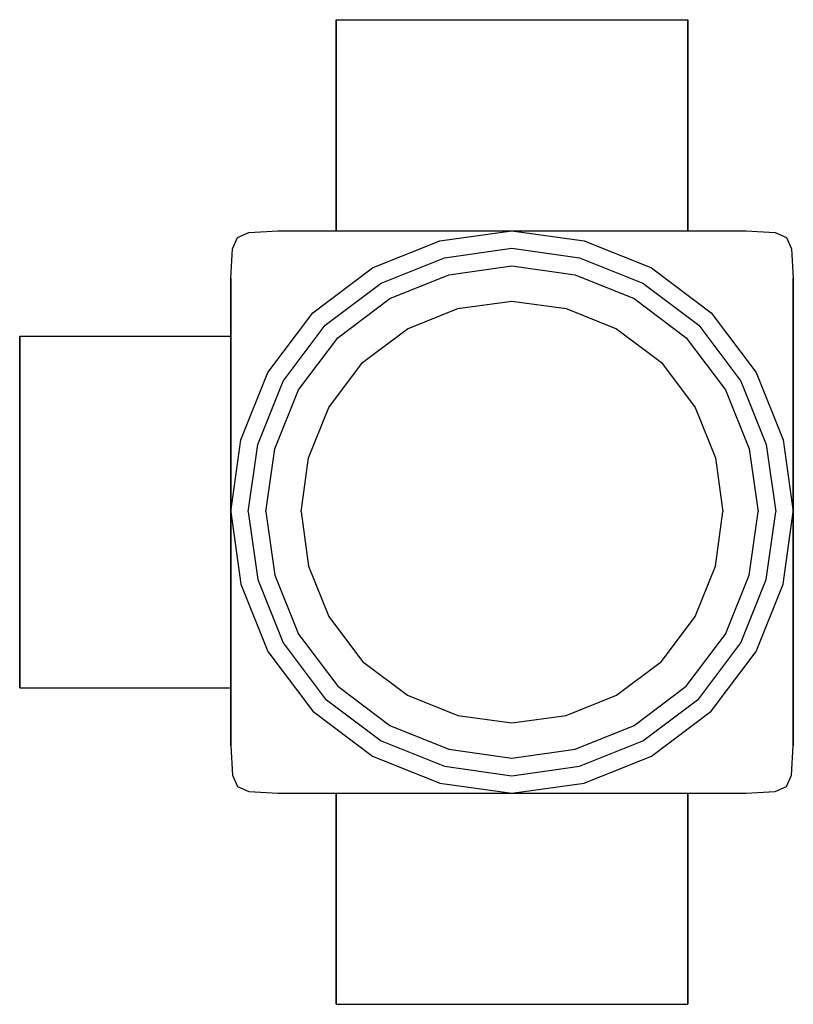
# Model space of a CAD drawing. Extents: x 134 to 178, y 32 to 88.
import ezdxf

# ---------------------------------------------------------------- set-up
doc = ezdxf.new("R2010")
doc.units = 0
doc.header["$MEASUREMENT"] = 0

msp = doc.modelspace()

# ---------------------------------------------------------------- linework, layer by layer
for p, q in [((152, 76), (152, 88)), ((152, 88), (152, 76)), ((152, 88), (162, 88)), ((162, 88), (172, 88)), ((172, 76), (172, 88)), ((172, 88), (172, 76)), ((146.097, 74.9711), (146.3872, 75.6128)), ((146.3872, 75.6128), (147.0289, 75.903)), ((147.0289, 75.903), (148.6917, 76)), ((148.6917, 76), (149.7319, 76)), ((149.7319, 76), (152.7918, 76)), ((152.7918, 76), (155.4453, 76)), ((155.4453, 76), (157.7367, 76)), ((157.7367, 76), (159.935, 76)), ((157.904, 75.424), (162, 76)), ((159.935, 76), (162, 76)), ((162, 76), (166.096, 75.424)), ((162, 76), (164.065, 76)), ((164.065, 76), (166.2633, 76)), ((166.2633, 76), (168.5547, 76)), ((168.5547, 76), (171.2082, 76)), ((171.2082, 76), (174.2681, 76)), ((174.2681, 76), (175.3083, 76)), ((175.3083, 76), (176.9711, 75.903)), ((176.9711, 75.903), (177.6128, 75.6128)), ((177.6128, 75.6128), (177.903, 74.9711)), ((154.064, 73.888), (157.904, 75.424)), ((166.096, 75.424), (169.936, 73.888)), ((146, 73.3083), (146.097, 74.9711)), ((158.16, 74.46), (162, 75)), ((162, 75), (165.84, 74.46)), ((177.903, 74.9711), (178, 73.3083)), ((154.56, 73.02), (158.16, 74.46)), ((158.416, 73.496), (162, 74)), ((162, 74), (165.584, 73.496)), ((165.84, 74.46), (169.44, 73.02)), ((150.672, 71.328), (154.064, 73.888)), ((155.056, 72.152), (158.416, 73.496)), ((165.584, 73.496), (168.944, 72.152)), ((169.936, 73.888), (173.328, 71.328)), ((146, 72.2681), (146, 73.3083)), ((146, 72.2682), (146, 73.3083)), ((146, 73.3083), (146, 72.2682)), ((146, 73.3083), (146, 72.2681)), ((151.38, 70.62), (154.56, 73.02)), ((169.44, 73.02), (172.62, 70.62)), ((178, 72.2681), (178, 73.3083)), ((178, 73.3083), (178, 72.2681)), ((146, 69.2082), (146, 72.2682)), ((146, 72.2682), (146, 69.2082)), ((146, 69.2082), (146, 72.2681)), ((146, 70), (146, 72.2681)), ((146, 72.2681), (146, 69.2082)), ((146, 72.2681), (146, 70)), ((178, 69.2082), (178, 72.2681)), ((178, 72.2681), (178, 69.2082)), ((152.088, 69.912), (155.056, 72.152)), ((158.928, 71.568), (162, 72)), ((162, 72), (165.072, 71.568)), ((168.944, 72.152), (171.912, 69.912)), ((148.112, 67.936), (150.672, 71.328)), ((156.048, 70.416), (158.928, 71.568)), ((165.072, 71.568), (167.952, 70.416)), ((173.328, 71.328), (175.888, 67.936)), ((148.98, 67.44), (151.38, 70.62)), ((172.62, 70.62), (175.02, 67.44)), ((153.504, 68.496), (156.048, 70.416)), ((167.952, 70.416), (170.496, 68.496)), ((134, 60), (134, 70)), ((134, 70), (134, 60)), ((134, 70), (146, 70)), ((149.848, 66.944), (152.088, 69.912)), ((171.912, 69.912), (174.152, 66.944)), ((146, 66.5547), (146, 69.2082)), ((146, 69.2082), (146, 66.5547)), ((178, 69.2082), (178, 66.5547)), ((178, 66.5547), (178, 69.2082)), ((151.584, 65.952), (153.504, 68.496)), ((170.496, 68.496), (172.416, 65.952)), ((146.576, 64.096), (148.112, 67.936)), ((175.888, 67.936), (177.424, 64.096)), ((147.54, 63.84), (148.98, 67.44)), ((175.02, 67.44), (176.46, 63.84)), ((148.504, 63.584), (149.848, 66.944)), ((174.152, 66.944), (175.496, 63.584)), ((146, 66.5547), (146, 64.2633)), ((146, 64.2633), (146, 66.5547)), ((178, 66.5547), (178, 64.2633)), ((178, 64.2633), (178, 66.5547)), ((150.432, 63.072), (151.584, 65.952)), ((172.416, 65.952), (173.568, 63.072)), ((146, 62.065), (146, 64.2633)), ((146, 64.2633), (146, 62.065)), ((146, 60), (146.576, 64.096)), ((177.424, 64.096), (178, 60)), ((178, 62.065), (178, 64.2633)), ((178, 64.2633), (178, 62.065)), ((147, 60), (147.54, 63.84)), ((148, 60), (148.504, 63.584)), ((175.496, 63.584), (176, 60)), ((176.46, 63.84), (177, 60)), ((150, 60), (150.432, 63.072)), ((173.568, 63.072), (174, 60)), ((146, 62.065), (146, 60)), ((146, 60), (146, 62.065)), ((178, 62.065), (178, 60)), ((178, 60), (178, 62.065)), ((134, 50), (134, 60)), ((134, 60), (134, 50)), ((146, 57.935), (146, 60)), ((146, 60), (146.576, 55.904)), ((146, 60), (146, 57.935)), ((147, 60), (147.54, 56.16)), ((148, 60), (148.504, 56.416)), ((150, 60), (150.432, 56.928)), ((173.568, 56.928), (174, 60)), ((175.496, 56.416), (176, 60)), ((176.46, 56.16), (177, 60)), ((177.424, 55.904), (178, 60)), ((178, 57.935), (178, 60)), ((178, 60), (178, 57.935)), ((146, 55.7367), (146, 57.935)), ((146, 57.935), (146, 55.7367)), ((178, 55.7367), (178, 57.935)), ((178, 57.935), (178, 55.7367)), ((150.432, 56.928), (151.584, 54.048)), ((172.416, 54.048), (173.568, 56.928)), ((147.54, 56.16), (148.98, 52.56)), ((148.504, 56.416), (149.848, 53.056)), ((174.152, 53.056), (175.496, 56.416)), ((175.02, 52.56), (176.46, 56.16)), ((146, 53.4453), (146, 55.7367)), ((146, 55.7367), (146, 53.4453)), ((146.576, 55.904), (148.112, 52.064)), ((175.888, 52.064), (177.424, 55.904)), ((178, 53.4453), (178, 55.7367)), ((178, 55.7367), (178, 53.4453)), ((151.584, 54.048), (153.504, 51.504)), ((170.496, 51.504), (172.416, 54.048)), ((146, 50.7918), (146, 53.4453)), ((146, 53.4453), (146, 50.7918)), ((178, 50.7918), (178, 53.4453)), ((178, 53.4453), (178, 50.7918)), ((149.848, 53.056), (152.088, 50.088)), ((171.912, 50.088), (174.152, 53.056)), ((148.98, 52.56), (151.38, 49.38)), ((172.62, 49.38), (175.02, 52.56)), ((148.112, 52.064), (150.672, 48.672)), ((173.328, 48.672), (175.888, 52.064)), ((153.504, 51.504), (156.048, 49.584)), ((167.952, 49.584), (170.496, 51.504)), ((146, 47.7319), (146, 50.7918)), ((146, 50.7918), (146, 47.7319)), ((178, 47.7319), (178, 50.7918)), ((178, 50.7918), (178, 47.7319)), ((134, 50), (146, 50)), ((146, 47.7319), (146, 50)), ((146, 50), (146, 47.7318)), ((146, 50), (146, 47.7319)), ((146, 47.7318), (146, 50)), ((152.088, 50.088), (155.056, 47.848)), ((168.944, 47.848), (171.912, 50.088)), ((151.38, 49.38), (154.56, 46.98)), ((156.048, 49.584), (158.928, 48.432)), ((165.072, 48.432), (167.952, 49.584)), ((169.44, 46.98), (172.62, 49.38)), ((150.672, 48.672), (154.064, 46.112)), ((158.928, 48.432), (162, 48)), ((162, 48), (165.072, 48.432)), ((169.936, 46.112), (173.328, 48.672)), ((146, 47.7319), (146, 46.6917)), ((146, 46.6917), (146, 47.7319)), ((146, 47.7318), (146, 46.6917)), ((146, 46.6917), (146, 47.7318)), ((155.056, 47.848), (158.416, 46.504)), ((165.584, 46.504), (168.944, 47.848)), ((178, 46.6917), (178, 47.7319)), ((178, 47.7319), (178, 46.6917)), ((146, 46.6917), (146.097, 45.0289)), ((154.56, 46.98), (158.16, 45.54)), ((158.416, 46.504), (162, 46)), ((162, 46), (165.584, 46.504)), ((165.84, 45.54), (169.44, 46.98)), ((177.903, 45.0289), (178, 46.6917)), ((154.064, 46.112), (157.904, 44.576)), ((166.096, 44.576), (169.936, 46.112)), ((158.16, 45.54), (162, 45)), ((162, 45), (165.84, 45.54)), ((146.097, 45.0289), (146.3872, 44.3872)), ((177.6128, 44.3872), (177.903, 45.0289)), ((146.3872, 44.3872), (147.0289, 44.097)), ((157.904, 44.576), (162, 44)), ((162, 44), (166.096, 44.576)), ((176.9711, 44.097), (177.6128, 44.3872)), ((147.0289, 44.097), (148.6917, 44)), ((148.6917, 44), (149.7318, 44)), ((148.6917, 44), (149.7319, 44)), ((149.7318, 44), (152, 44)), ((149.7319, 44), (152.7918, 44)), ((149.7319, 44), (152, 44)), ((152, 32), (152, 44)), ((152, 44), (152, 32)), ((152.7918, 44), (155.4453, 44)), ((155.4453, 44), (157.7367, 44)), ((157.7367, 44), (159.935, 44)), ((159.935, 44), (162, 44)), ((162, 44), (164.065, 44)), ((164.065, 44), (166.2633, 44)), ((166.2633, 44), (168.5547, 44)), ((168.5547, 44), (171.2082, 44)), ((171.2082, 44), (174.2682, 44)), ((171.2082, 44), (174.2681, 44)), ((172, 44), (172, 32)), ((172, 44), (174.2681, 44)), ((172, 32), (172, 44)), ((174.2681, 44), (175.3083, 44)), ((174.2682, 44), (175.3083, 44)), ((175.3083, 44), (176.9711, 44.097)), ((152, 32), (162, 32)), ((162, 32), (172, 32))]:
    msp.add_line(p, q)

doc.saveas('drawing.dxf')
